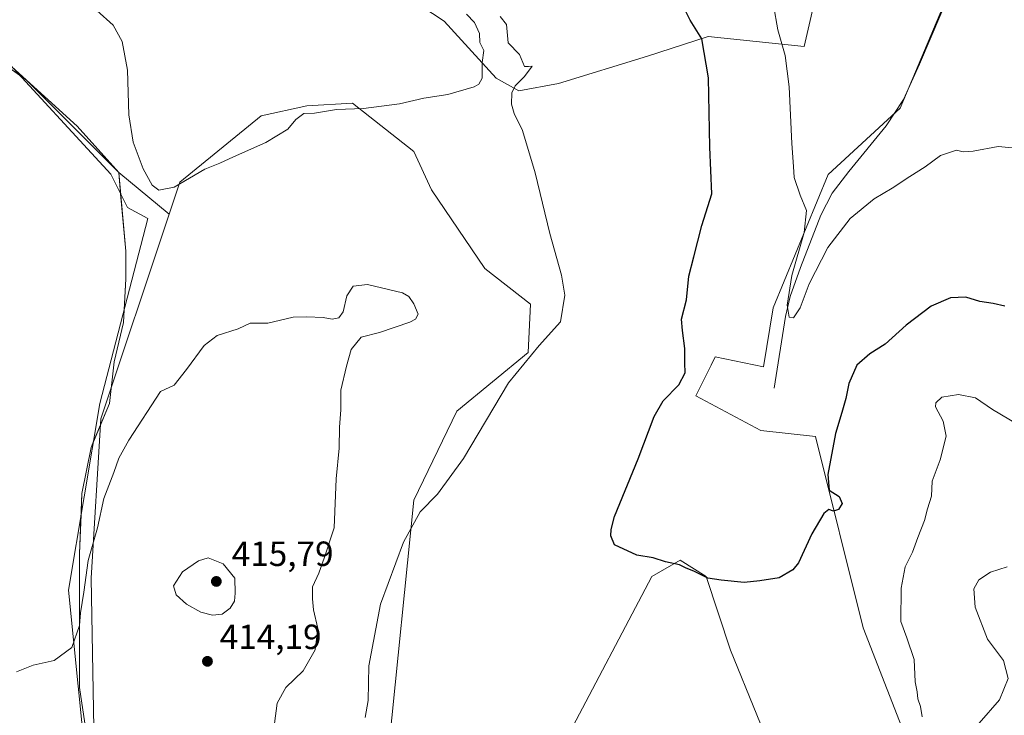
# Model space of a CAD drawing. Units: metres. Extents: x 580534 to 583992, y 4696511 to 4698865.
# Drawn here: x 581441 to 581723, y 4697429 to 4697628 of the extents above; entities that cross this region are included whole.
import ezdxf

# ---------------------------------------------------------------- set-up
doc = ezdxf.new("R2010")
doc.units = ezdxf.units.M
doc.header["$MEASUREMENT"] = 0
for name, color, linetype, lineweight in [('Corriente natural lineal', 142, 'Continuous', 13), ('Cultivos herbáceos CxS', 92, 'Continuous', 0), ('Curva de nivel maestra', 30, 'Continuous', 30), ('Curva de nivel normal', 30, 'Continuous', 0), ('Depósito de residuos Cxs', 6, 'Continuous', 0), ('Núcleo urbano CxS', 7, 'Continuous', 0), ('Planta de tratamiento de residuos CxS', 135, 'Continuous', 0), ('Punto de cota en terreno', 7, 'Continuous', 0), ('Rótulo de punto de cota en terreno', 7, 'Continuous', 0), ('Suelo desnudo CxS', 253, 'Continuous', 0)]:
    doc.layers.add(name, color=color, linetype=linetype, lineweight=lineweight)
doc.styles.add('Style-Arial', font='txt')

# ---------------------------------------------------------------- blocks, each defined once
blk = doc.blocks.new('*U6')
at = {"layer": 'Suelo desnudo CxS', "color": 253, "linetype": 'Continuous', "lineweight": 0}
blk.add_polyline3d([(581413.9443, 4697630.9913, 408.6557), (581442.6067, 4697610.5095, 407.5434), (581469.059, 4697584.1029, 405.5786), (581483.4566, 4697572.177, 405.6523), (581463.9327, 4697513.5851, 408.469), (581461.1471, 4697467.9737, 410.1968), (581462.4345, 4697398.1313, 413.4503), (581464.2063, 4697370.8523, 414.6763), (581452.669, 4697342.6897, 414.0595), (581447.9345, 4697324.3253, 416.7964), (581442.3992, 4697324.958, 413.2309), (581442.6501, 4697324.4901, 413.4307), (581448.1801, 4697284.9301, 418.6596), (581456.6201, 4697257.7601, 420.5945), (581466.9001, 4697245.1001, 422.4505), (581470.8501, 4697239.5701, 422.7792), (581474.8102, 4697218.7301, 424.0153), (581472.9602, 4697201.5901, 426.0789), (581466.3601, 4697184.7101, 427.0148), (581450.5301, 4697151.4901, 426.5384), (581447.3602, 4697135.6601, 428.0622), (581448.4201, 4697127.7501, 429.3566), (581454.2201, 4697120.8901, 432.5464)], dxfattribs=at)
blk = doc.blocks.new('*U9')
at = {"layer": 'Suelo desnudo CxS', "color": 253, "linetype": 'Continuous', "lineweight": 0}
for points in [[(581462.4345, 4697398.1313, 413.4503), (581461.1471, 4697467.9737, 410.1968), (581463.9327, 4697513.5851, 408.469), (581483.4566, 4697572.177, 405.6523), (581486.5113, 4697581.3443, 404.8497), (581509.8185, 4697600.2881, 404.2579), (581522.9277, 4697603.2017, 404.3656), (581536.0375, 4697603.9307, 404.5919), (581553.5175, 4697590.0867, 405.8432), (581558.6155, 4697579.1577, 406.5678), (581573.9101, 4697556.5719, 407.0044), (581587.0201, 4697546.3709, 405.8362), (581586.2909, 4697532.5269, 405.6051), (581565.8977, 4697515.7703, 406.3899), (581553.5163, 4697490.2685, 406.0532), (581546.4433, 4697419.3941, 404.2541)], [(581597.2146, 4697421.7799, 402.3209), (581621.6921, 4697468.4401, 400.1934), (581629.8573, 4697473.0391, 399.9225), (581637.2733, 4697468.4101, 400.016), (581644.2928, 4697447.2681, 400.9369), (581666.8915, 4697391.7975, 403.2254)], [(581715.9301, 4697367.1343, 408.5234), (581682.2499, 4697453.6949, 402.6018), (581668.5905, 4697508.4825, 399.4728), (581652.9888, 4697510.2045, 399.1015), (581634.3595, 4697520.1407, 399.8587), (581638.6725, 4697528.8879, 399.1053), (581639.8789, 4697531.3347, 398.7479), (581653.7169, 4697528.4195, 397.0448), (581656.4469, 4697545.3101, 396.5705), (581672.2335, 4697583.5287, 394.1142), (581692.8337, 4697602.5205, 391.8115), (581718.1173, 4697662.5807, 387.4332)], [(581673.4531, 4697655.5101, 392.9795), (581665.3709, 4697620.2235, 393.8358), (581637.879, 4697623.0869, 399.5911), (581620.5217, 4697617.4089, 402.3216), (581594.9747, 4697609.5801, 404.5471), (581583.5917, 4697607.4613, 404.9914), (581577.1777, 4697611.1523, 405.0751), (581562.2819, 4697627.3873, 404.5843), (581545.5781, 4697638.5073, 403.2248)]]:
    blk.add_polyline3d(points, dxfattribs=at)
blk = doc.blocks.new('5PATER')
at = {"layer": 'Núcleo urbano CxS', "linetype": 'Continuous', "lineweight": 0}
h = blk.add_hatch(color=51, dxfattribs=at)
edge = h.paths.add_edge_path()
edge.add_ellipse((0, 0), major_axis=(-0.11, -0.111), ratio=0.999422, start_angle=0, end_angle=360)
blk = doc.blocks.new('*U14')
at = {"layer": 'Depósito de residuos Cxs', "color": 6, "linetype": 'Continuous', "lineweight": 0}
blk.add_polyline3d([(581434.5148, 4697618.5218, 407.9681), (581466.7941, 4697583.5968, 405.8043), (581471.5566, 4697574.0717, 405.6457), (581477.3774, 4697570.8967, 405.7161), (581463.6191, 4697517.98, 408.7861), (581454.6232, 4697464.534, 409.8676), (581458.8566, 4697422.7298, 412.4439)], dxfattribs=at)

msp = doc.modelspace()

# ---------------------------------------------------------------- linework, layer by layer
at = {"layer": 'Corriente natural lineal', "color": 142, "linetype": 'Continuous', "lineweight": 13}
msp.add_polyline3d([(581656.7701, 4697522.3501, 396.8883), (581660.0301, 4697542.8901, 395.7868), (581661.3301, 4697548.5901, 395.2561), (581664.2801, 4697556.9401, 395.027), (581670.1101, 4697571.8701, 394.3201), (581673.3401, 4697578.1501, 393.8869), (581678.1801, 4697584.3801, 393.3688), (581688.8201, 4697597.4701, 392.2168), (581693.7601, 4697604.9701, 391.6821), (581698.4201, 4697615.0901, 391.0435), (581716.6701, 4697658.1501, 387.8075), (581719.9401, 4697667.8801, 387.2238), (581721.7101, 4697677.0301, 386.6174), (581722.6735, 4697682.8588, 386.2022)], dxfattribs=at)
at = {"layer": 'Cultivos herbáceos CxS', "color": 92, "linetype": 'Continuous', "lineweight": 0}
for points in [[(581297.7755, 4697732.5181, 406.169), (581308.5137, 4697720.8033, 407.0869), (581337.8001, 4697698.3503, 407.1832), (581368.0625, 4697668.0877, 408.1293), (581413.9443, 4697630.9913, 408.6557), (581442.6067, 4697610.5095, 407.5434), (581469.059, 4697584.1029, 405.5786), (581483.4566, 4697572.177, 405.6523)], [(581718.1173, 4697662.5807, 387.4332), (581692.8337, 4697602.5205, 391.8115), (581672.2335, 4697583.5287, 394.1142), (581656.4469, 4697545.3101, 396.5705), (581653.7169, 4697528.4195, 397.0448), (581639.8789, 4697531.3347, 398.7479), (581638.6725, 4697528.8879, 399.1053), (581634.3595, 4697520.1407, 399.8587), (581652.9888, 4697510.2045, 399.1015), (581668.5905, 4697508.4825, 399.4728), (581682.2499, 4697453.6949, 402.6018), (581715.9301, 4697367.1343, 408.5234)], [(581718.1173, 4697662.5807, 387.4332), (581692.8337, 4697602.5205, 391.8115), (581672.2335, 4697583.5287, 394.1142), (581656.4469, 4697545.3101, 396.5705), (581653.7169, 4697528.4195, 397.0448), (581639.8789, 4697531.3347, 398.7479), (581638.6725, 4697528.8879, 399.1053), (581634.3595, 4697520.1407, 399.8587), (581652.9888, 4697510.2045, 399.1015), (581668.5905, 4697508.4825, 399.4728), (581682.2499, 4697453.6949, 402.6018), (581715.9301, 4697367.1343, 408.5234)], [(581545.5781, 4697638.5073, 403.2248), (581562.2819, 4697627.3873, 404.5843), (581577.1777, 4697611.1523, 405.0751), (581583.5917, 4697607.4613, 404.9914), (581594.9747, 4697609.5801, 404.5471), (581620.5217, 4697617.4089, 402.3216), (581637.879, 4697623.0869, 399.5911), (581665.3709, 4697620.2235, 393.8358), (581673.4531, 4697655.5101, 392.9795)], [(581545.5781, 4697638.5073, 403.2248), (581562.2819, 4697627.3873, 404.5843), (581577.1777, 4697611.1523, 405.0751), (581583.5917, 4697607.4613, 404.9914), (581594.9747, 4697609.5801, 404.5471), (581620.5217, 4697617.4089, 402.3216), (581637.879, 4697623.0869, 399.5911), (581665.3709, 4697620.2235, 393.8358), (581673.4531, 4697655.5101, 392.9795)], [(581579.3053, 4697117.0397, 423.3119), (581561.8989, 4697166.2563, 419.3284), (581541.8605, 4697205.7503, 417.4523), (581533.1207, 4697229.7941, 417.3152), (581536.7629, 4697261.1235, 414.9071), (581537.4133, 4697289.6535, 412.5136), (581544.2393, 4697298.0375, 410.452), (581544.0474, 4697383.8935, 405.1204), (581546.4433, 4697419.3941, 404.2541), (581553.5163, 4697490.2685, 406.0532), (581565.8977, 4697515.7703, 406.3899), (581586.2909, 4697532.5269, 405.6051), (581587.0201, 4697546.3709, 405.8362), (581573.9101, 4697556.5719, 407.0044), (581558.6155, 4697579.1577, 406.5678), (581553.5175, 4697590.0867, 405.8432), (581536.0375, 4697603.9307, 404.5919), (581522.9277, 4697603.2017, 404.3656), (581509.8185, 4697600.2881, 404.2579), (581486.5113, 4697581.3443, 404.8497), (581483.4566, 4697572.177, 405.6523), (581469.059, 4697584.1029, 405.5786), (581442.6067, 4697610.5095, 407.5434), (581413.9443, 4697630.9913, 408.6557)], [(581579.3053, 4697117.0397, 423.3119), (581561.8989, 4697166.2563, 419.3284), (581541.8605, 4697205.7503, 417.4523), (581533.1207, 4697229.7941, 417.3152), (581536.7629, 4697261.1235, 414.9071), (581537.4133, 4697289.6535, 412.5136), (581544.2393, 4697298.0375, 410.452), (581544.0474, 4697383.8935, 405.1204), (581546.4433, 4697419.3941, 404.2541), (581553.5163, 4697490.2685, 406.0532), (581565.8977, 4697515.7703, 406.3899), (581586.2909, 4697532.5269, 405.6051), (581587.0201, 4697546.3709, 405.8362), (581573.9101, 4697556.5719, 407.0044), (581558.6155, 4697579.1577, 406.5678), (581553.5175, 4697590.0867, 405.8432), (581536.0375, 4697603.9307, 404.5919), (581522.9277, 4697603.2017, 404.3656), (581509.8185, 4697600.2881, 404.2579), (581486.5113, 4697581.3443, 404.8497), (581483.4566, 4697572.177, 405.6523)], [(581666.8915, 4697391.7975, 403.2254), (581644.2928, 4697447.2681, 400.9369), (581637.2733, 4697468.4101, 400.016), (581629.8573, 4697473.0391, 399.9225), (581621.6921, 4697468.4401, 400.1934), (581597.2146, 4697421.7799, 402.3209)], [(581666.8915, 4697391.7975, 403.2254), (581644.2928, 4697447.2681, 400.9369), (581637.2733, 4697468.4101, 400.016), (581629.8573, 4697473.0391, 399.9225), (581621.6921, 4697468.4401, 400.1934), (581597.2146, 4697421.7799, 402.3209)]]:
    msp.add_polyline3d(points, dxfattribs=at)
at = {"layer": 'Curva de nivel maestra', "color": 30, "linetype": 'Continuous', "lineweight": 30, "elevation": 400, "flags": 128}
msp.add_lwpolyline([(581722.83, 4697545.8601), (581719.48, 4697546.6101), (581715.65, 4697547.1101), (581711.61, 4697548.4001), (581707.23, 4697548.2101), (581701.73, 4697545.7901), (581694.53, 4697540.4101), (581688.53, 4697534.9201), (581684.2, 4697532.1601), (581680.46, 4697528.9001), (581678.12, 4697523.6901), (581677.31, 4697519.3601), (581676.18, 4697515.4101), (581674.3, 4697509.3601), (581672.13, 4697497.6101), (581672.48, 4697493.0901), (581675.37, 4697491.2801), (581676.28, 4697489.3401), (581675.2, 4697487.6001), (581673.76, 4697487.1601), (581672.37, 4697487.6201), (581671, 4697486.4301), (581667.52, 4697480.6701), (581663.72, 4697472.3401), (581662.06, 4697470.3301), (581658.2, 4697468.0101), (581652.68, 4697467.1501), (581648.17, 4697466.6401), (581641.54, 4697467.3301), (581637.76, 4697467.8901), (581633.8, 4697469.9301), (581631.6, 4697470.8201), (581629.62, 4697471.7801), (581625.66, 4697472.6501), (581622.07, 4697473.7601), (581617.46, 4697474.5601), (581611.06, 4697477.4501), (581609.95, 4697480.0201), (581610.04, 4697481.8501), (581611.01, 4697485.5801), (581617.77, 4697502.1101), (581622.35, 4697514.2201), (581624.98, 4697518.7201), (581629.45, 4697523.3401), (581631.29, 4697526.7001), (581631.15, 4697529.5801), (581631.22, 4697533.7201), (581630.5, 4697538.8501), (581630.19, 4697542.0501), (581631.67, 4697547.6301), (581632.3, 4697554.4401), (581633.78, 4697559.9901), (581636.08, 4697568.9201), (581638.94, 4697578.0001), (581638.32, 4697591.3801), (581638, 4697611.1801), (581636, 4697622.4101), (581632.73, 4697627.6901), (581630, 4697633.0801)], dxfattribs=at)
at = {"layer": 'Curva de nivel normal', "color": 30, "linetype": 'Continuous', "lineweight": 0, "flags": 128}
for points, elevation in [([(581727.98, 4697590.8801), (581720.92, 4697591.5801), (581713.75, 4697590.2101), (581710.93, 4697590.0601), (581708.96, 4697590.4501), (581704.43, 4697589.0001), (581700.04, 4697585.6801), (581695.58, 4697583.0001), (581690.56, 4697579.6301), (581685.44, 4697576.5301), (581678.49, 4697570.9201), (581672.15, 4697562.6501), (581666.82, 4697552.2101), (581664.19, 4697545.3101), (581662.33, 4697542.4801), (581661.04, 4697542.6301), (581660.5, 4697546.1401), (581661.82, 4697554.5601), (581665.4, 4697566.9001), (581666.06, 4697573.2201), (581664.24, 4697577.6501), (581662.52, 4697582.6601), (581662.3, 4697585.8301), (581661.82, 4697592.3801), (581661.1, 4697608.6601), (581659.88, 4697617.6401), (581657.78, 4697624.9901), (581656.56, 4697631.9701)], 395), ([(581568.61, 4697629.4101), (581570.9, 4697627.0801), (581572.34, 4697623.9401), (581572.49, 4697621.2801), (581573.62, 4697619.0801), (581573.18, 4697615.6401), (581573.1, 4697611.1501), (581572.19, 4697609.3801), (581570.85, 4697608.6701), (581563.32, 4697606.4101), (581556.39, 4697605.3601), (581549.5, 4697603.7901), (581539.16, 4697602.4401), (581531.38, 4697602.1701), (581525.09, 4697601.1001), (581522.1, 4697600.9601), (581519.73, 4697599.2401), (581517.43, 4697596.4901), (581511.22, 4697592.7101), (581501.89, 4697588.6201), (581498.04, 4697586.7401), (581493.7, 4697585.0101), (581484.88, 4697579.9301), (581480.53, 4697579.0501), (581478.61, 4697580.5101), (581476.08, 4697585.1701), (581473.18, 4697592.7801), (581471.96, 4697600.6401), (581471.54, 4697613.4301), (581470.02, 4697621.5801), (581467.47, 4697626.2701), (581462.8, 4697630.5101)], 405), ([(581539.63, 4697428.0201), (581540.45, 4697432.9101), (581540.72, 4697442.8401), (581544.01, 4697460.4701), (581550.56, 4697478.1901), (581555.36, 4697486.8801), (581560.37, 4697492.0201), (581567.83, 4697502.2401), (581580.66, 4697523.8901), (581589.44, 4697534.5101), (581595.54, 4697541.3401), (581596.81, 4697549.0001), (581595.83, 4697554.6601), (581592.52, 4697566.6601), (581588.32, 4697584.0301), (581584.64, 4697596.1301), (581582.29, 4697601.0301), (581581.53, 4697603.6601), (581581.66, 4697606.8801), (581582.62, 4697608.8801), (581585.3, 4697611.5801), (581587.49, 4697614.5701), (581586.41, 4697614.4101), (581585.3, 4697614.4901), (581584.75, 4697615.6001), (581583.87, 4697617.9201), (581580.54, 4697621.2501), (581580.06, 4697626.5001), (581578.24, 4697628.8101)], 405), ([(581513.67, 4697426.3101), (581514.39, 4697432.1001), (581516.89, 4697436.5801), (581521.82, 4697441.4001), (581525.32, 4697447.3701), (581526.05, 4697453.5601), (581524.8, 4697458.8201), (581524.54, 4697462.0301), (581524.5, 4697465.4301), (581526.32, 4697469.3401), (581527.96, 4697473.9001), (581530.77, 4697482.3601), (581531.28, 4697496.3501), (581532.19, 4697505.1201), (581532.3, 4697511.1301), (581532.66, 4697516.1801), (581532.61, 4697521.8001), (581534.32, 4697528.6701), (581535.64, 4697533.3901), (581538.44, 4697536.9201), (581543.74, 4697538.3001), (581552.45, 4697541.2501), (581554.06, 4697542.1001), (581554.83, 4697543.5701), (581553.53, 4697546.4601), (581552.17, 4697548.6101), (581550.33, 4697549.6601), (581540.28, 4697552.0101), (581536.22, 4697551.5601), (581534.41, 4697548.7501), (581533.33, 4697544.1801), (581532.08, 4697542.4601), (581530.22, 4697542.1201), (581527.55, 4697542.5401), (581522.89, 4697542.7201), (581519.02, 4697542.6801), (581511.75, 4697540.9101), (581506.68, 4697540.9601), (581503.22, 4697539.3201), (581497.22, 4697537.4201), (581493.48, 4697534.5801), (581488.46, 4697527.6401), (581484.94, 4697523.1601), (581481.05, 4697521.3401), (581471.92, 4697507.4201), (581469.11, 4697502.2801), (581467.63, 4697498.1501), (581464.76, 4697490.7801), (581463, 4697482.3501), (581460.33, 4697472.9501), (581459.06, 4697463.9401), (581458.07, 4697458.0101), (581457.81, 4697454.3401), (581455.64, 4697448.1001), (581450.56, 4697444.3501), (581444.53, 4697442.9801), (581439.75, 4697441.0601)], 410), ([(581729.12, 4697510.3801), (581719.31, 4697516.2301), (581714.42, 4697519.5601), (581709.6, 4697520.5301), (581704.74, 4697519.7701), (581703.03, 4697518.1601), (581702.95, 4697517.0301), (581705.13, 4697512.9101), (581706.04, 4697508.6001), (581704.26, 4697501.8101), (581702.02, 4697495.7101), (581701.82, 4697491.3801), (581700.72, 4697487.7701), (581699.81, 4697484.4201), (581697.89, 4697479.6001), (581696.41, 4697475.3401), (581694.28, 4697471.1601), (581693.18, 4697465.0201), (581693.08, 4697455.5501), (581694.71, 4697450.8501), (581696.9, 4697444.5901), (581697.16, 4697438.2301), (581697.68, 4697435.3501), (581697.87, 4697433.3501), (581698.67, 4697431.1501), (581699.18, 4697428.2301)], 405), ([(581494.63, 4697473.7501), (581491.85, 4697472.8901), (581487.28, 4697469.7201), (581484.7, 4697465.6901), (581485.49, 4697463.1801), (581488.46, 4697460.4401), (581492.57, 4697458.1901), (581495.92, 4697457.3001), (581498.64, 4697457.6401), (581500.98, 4697459.3401), (581502.2, 4697461.3401), (581502.42, 4697463.6701), (581502.27, 4697467.9301), (581498.97, 4697472.0601), (581494.63, 4697473.7501)], 415), ([(581723.53, 4697471.1501), (581718.69, 4697469.6001), (581715.4, 4697467.4201), (581713.91, 4697464.9101), (581714.29, 4697459.6401), (581717.82, 4697450.4201), (581722.43, 4697444.3601), (581723.76, 4697439.2301), (581721.26, 4697433.0401), (581715.47, 4697426.4201)], 410)]:
    msp.add_lwpolyline(points, dxfattribs=dict(at, elevation=elevation))
at = {"layer": 'Depósito de residuos Cxs', "color": 6, "linetype": 'Continuous', "lineweight": 0}
msp.add_polyline3d([(581434.5148, 4697618.5218, 407.9681), (581466.7941, 4697583.5968, 405.8043), (581471.5566, 4697574.0717, 405.6457), (581477.3774, 4697570.8967, 405.7161), (581463.6191, 4697517.98, 408.7861), (581454.6232, 4697464.534, 409.8676), (581458.8566, 4697422.7298, 412.4439)], dxfattribs=at)
at = {"layer": 'Planta de tratamiento de residuos CxS', "color": 135, "linetype": 'Continuous', "lineweight": 0}
for points in [[(581419.8225, 4697631.1497, 408.2206), (581457.1528, 4697597.3321, 406.7814), (581469.059, 4697584.1029, 405.5891), (581471.0434, 4697561.6133, 406.3662), (581471.0434, 4697553.6758, 406.8461), (581470.382, 4697541.1081, 407.9397), (581467.7361, 4697529.8632, 408.4831), (581466.4132, 4697517.957, 409.047), (581461.1215, 4697505.3892, 409.271), (581458.4757, 4697492.16, 409.4645), (581457.8142, 4697474.9621, 409.9355), (581457.8142, 4697453.7954, 410.3924), (581457.8142, 4697436.5974, 411.1144), (581460.4601, 4697418.738, 412.8525)], [(581438.3878, 4697614.3313, 407.7713), (581457.1528, 4697597.3321, 406.7814), (581469.059, 4697584.1029, 405.5891), (581469.5986, 4697577.9878, 405.6435)], [(581469.5986, 4697577.9878, 405.6435), (581471.0434, 4697561.6133, 406.3662), (581471.0434, 4697553.6758, 406.8461), (581470.5722, 4697544.7229, 407.6539)], [(581470.5722, 4697544.7229, 407.6539), (581470.382, 4697541.1081, 407.9397), (581467.7361, 4697529.8632, 408.4831), (581466.4132, 4697517.957, 409.047), (581461.7518, 4697506.8862, 409.2732)], [(581461.7518, 4697506.8862, 409.2732), (581461.1215, 4697505.3892, 409.271), (581458.4757, 4697492.16, 409.4645), (581458.2395, 4697486.0189, 409.5909)], [(581458.2395, 4697486.0189, 409.5909), (581457.8142, 4697474.9621, 409.9355), (581457.8142, 4697453.7954, 410.3924), (581457.8142, 4697436.5974, 411.1144), (581460.4601, 4697418.738, 412.8525), (581461.783, 4697401.5401, 413.8052), (581461.783, 4697391.4248, 414.0745)]]:
    msp.add_polyline3d(points, dxfattribs=at)
at = {"layer": 'Suelo desnudo CxS', "color": 253, "linetype": 'Continuous', "lineweight": 0}
for points in [[(581297.7755, 4697732.5181, 406.169), (581308.5137, 4697720.8033, 407.0869), (581337.8001, 4697698.3503, 407.1832), (581368.0625, 4697668.0877, 408.1293), (581413.9443, 4697630.9913, 408.6557), (581442.6067, 4697610.5095, 407.5434), (581469.059, 4697584.1029, 405.5786), (581483.4566, 4697572.177, 405.6523)], [(581718.1173, 4697662.5807, 387.4332), (581692.8337, 4697602.5205, 391.8115), (581672.2335, 4697583.5287, 394.1142), (581656.4469, 4697545.3101, 396.5705), (581653.7169, 4697528.4195, 397.0448), (581639.8789, 4697531.3347, 398.7479), (581638.6725, 4697528.8879, 399.1053), (581634.3595, 4697520.1407, 399.8587), (581652.9888, 4697510.2045, 399.1015), (581668.5905, 4697508.4825, 399.4728), (581682.2499, 4697453.6949, 402.6018), (581715.9301, 4697367.1343, 408.5234)], [(581545.5781, 4697638.5073, 403.2248), (581562.2819, 4697627.3873, 404.5843), (581577.1777, 4697611.1523, 405.0751), (581583.5917, 4697607.4613, 404.9914), (581594.9747, 4697609.5801, 404.5471), (581620.5217, 4697617.4089, 402.3216), (581637.879, 4697623.0869, 399.5911), (581665.3709, 4697620.2235, 393.8358), (581673.4531, 4697655.5101, 392.9795)], [(581579.3053, 4697117.0397, 423.3119), (581561.8989, 4697166.2563, 419.3284), (581541.8605, 4697205.7503, 417.4523), (581533.1207, 4697229.7941, 417.3152), (581536.7629, 4697261.1235, 414.9071), (581537.4133, 4697289.6535, 412.5136), (581544.2393, 4697298.0375, 410.452), (581544.0474, 4697383.8935, 405.1204), (581546.4433, 4697419.3941, 404.2541), (581553.5163, 4697490.2685, 406.0532), (581565.8977, 4697515.7703, 406.3899), (581586.2909, 4697532.5269, 405.6051), (581587.0201, 4697546.3709, 405.8362), (581573.9101, 4697556.5719, 407.0044), (581558.6155, 4697579.1577, 406.5678), (581553.5175, 4697590.0867, 405.8432), (581536.0375, 4697603.9307, 404.5919), (581522.9277, 4697603.2017, 404.3656), (581509.8185, 4697600.2881, 404.2579), (581486.5113, 4697581.3443, 404.8497), (581483.4566, 4697572.177, 405.6523)], [(581454.2201, 4697120.8901, 432.5464), (581448.4201, 4697127.7501, 429.3566), (581447.3602, 4697135.6601, 428.0622), (581450.5301, 4697151.4901, 426.5384), (581466.3601, 4697184.7101, 427.0148), (581472.9602, 4697201.5901, 426.0789), (581474.8102, 4697218.7301, 424.0153), (581470.8501, 4697239.5701, 422.7792), (581466.9001, 4697245.1001, 422.4505), (581456.6201, 4697257.7601, 420.5945), (581448.1801, 4697284.9301, 418.6596), (581442.6501, 4697324.4901, 413.4307), (581442.3992, 4697324.958, 413.2309), (581447.9345, 4697324.3253, 416.7964), (581452.669, 4697342.6897, 414.0595), (581464.2063, 4697370.8523, 414.6763), (581462.4345, 4697398.1313, 413.4503), (581461.1471, 4697467.9737, 410.1968), (581463.9327, 4697513.5851, 408.469), (581483.4566, 4697572.177, 405.6523)], [(581454.2201, 4697120.8901, 432.5464), (581448.4201, 4697127.7501, 429.3566), (581447.3602, 4697135.6601, 428.0622), (581450.5301, 4697151.4901, 426.5384), (581466.3601, 4697184.7101, 427.0148), (581472.9602, 4697201.5901, 426.0789), (581474.8102, 4697218.7301, 424.0153), (581470.8501, 4697239.5701, 422.7792), (581466.9001, 4697245.1001, 422.4505), (581456.6201, 4697257.7601, 420.5945), (581448.1801, 4697284.9301, 418.6596), (581442.6501, 4697324.4901, 413.4307), (581442.3992, 4697324.958, 413.2309), (581447.9345, 4697324.3253, 416.7964), (581452.669, 4697342.6897, 414.0595), (581464.2063, 4697370.8523, 414.6763), (581462.4345, 4697398.1313, 413.4503), (581461.1471, 4697467.9737, 410.1968), (581463.9327, 4697513.5851, 408.469), (581483.4566, 4697572.177, 405.6523)], [(581666.8915, 4697391.7975, 403.2254), (581644.2928, 4697447.2681, 400.9369), (581637.2733, 4697468.4101, 400.016), (581629.8573, 4697473.0391, 399.9225), (581621.6921, 4697468.4401, 400.1934), (581597.2146, 4697421.7799, 402.3209)]]:
    msp.add_polyline3d(points, dxfattribs=at)

# ---------------------------------------------------------------- block references
at = {"layer": 'Depósito de residuos Cxs', "color": 6, "linetype": 'Continuous', "lineweight": 0}
msp.add_blockref('*U14', (0, 0), dxfattribs=at)
at = {"layer": 'Punto de cota en terreno', "color": 7, "linetype": 'Continuous', "lineweight": 0, "xscale": 10, "yscale": 10, "zscale": 10}
for p in [(581497, 4697467, 415.79), (581494.45, 4697444.11, 414.19)]:
    msp.add_blockref('5PATER', p, dxfattribs=at)
at = {"layer": 'Suelo desnudo CxS', "color": 253, "linetype": 'Continuous', "lineweight": 0}
for name in ['*U9', '*U6']:
    msp.add_blockref(name, (0, 0), dxfattribs=at)

# ---------------------------------------------------------------- texts
at = {"layer": 'Rótulo de punto de cota en terreno', "color": 7, "linetype": 'Continuous', "lineweight": 0, "style": 'Style-Arial'}
for s, p in [('415,79', (581501.4097, 4697471.4097)), ('414,19', (581497.9778, 4697447.6378))]:
    msp.add_text(s, height=7, dxfattribs=at).set_placement(p)

doc.saveas('drawing.dxf')
